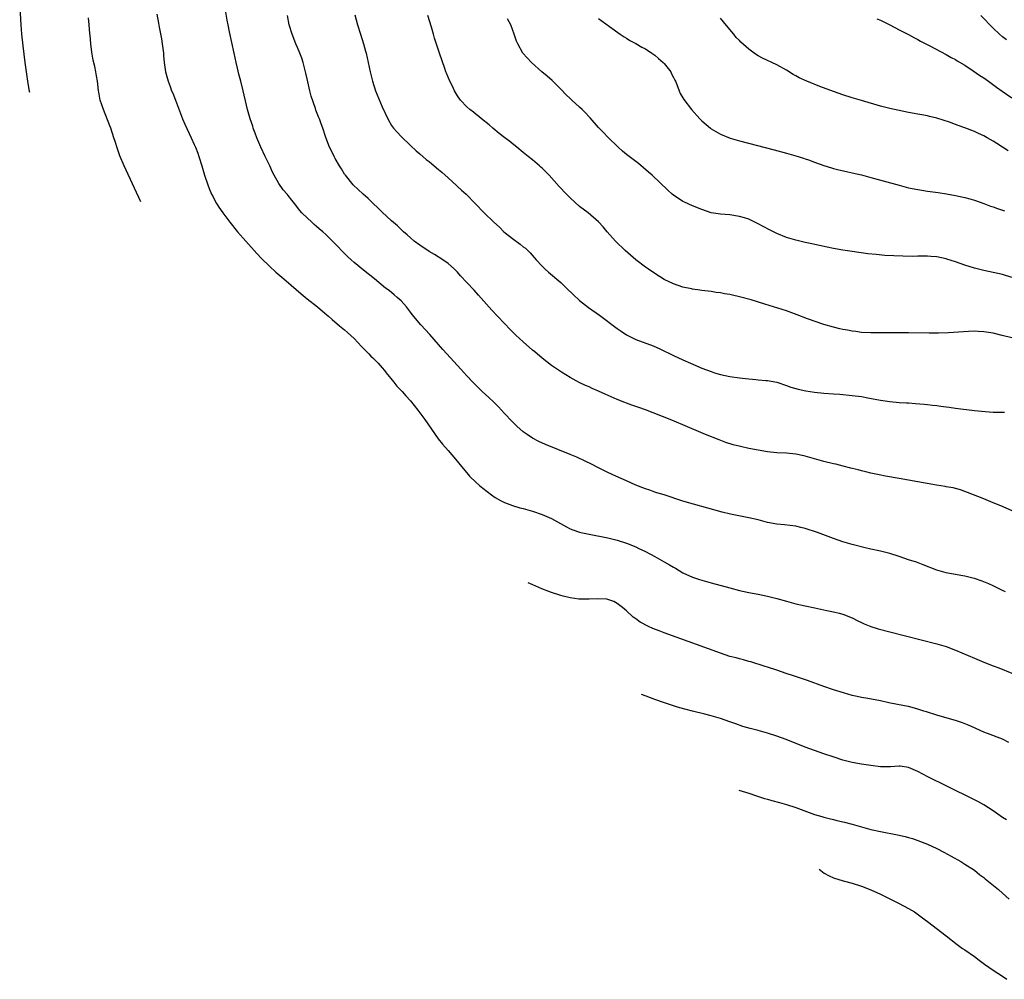
# Model space of a CAD drawing. Units: inches. Extents: x 2616000 to 2619000, y 1467000 to 1470000.
# Drawn here: x 2617580 to 2617789, y 1467796 to 1468000 of the extents above; entities that cross this region are included whole.
import ezdxf

# ---------------------------------------------------------------- set-up
doc = ezdxf.new("R2010")
doc.units = ezdxf.units.IN
doc.header["$MEASUREMENT"] = 0
doc.layers.add('LD26161467_10ft', color=100, linetype='Continuous')

msp = doc.modelspace()

# ---------------------------------------------------------------- linework, layer by layer
at = {"layer": 'LD26161467_10ft'}
for points, elevation in [([(2617582, 1467984.6), (2617581.95, 1467984.84), (2617581.58, 1467987), (2617581.02, 1467991.02), (2617580.58, 1467994.58), (2617580.33, 1467997), (2617580.17, 1467999), (2617579.85, 1468003.85)], 10340), ([(2617789.65, 1467878.35), (2617789, 1467878.65), (2617788.3, 1467879), (2617787.46, 1467879.46), (2617787, 1467879.64), (2617786.08, 1467880.08), (2617785, 1467880.52), (2617784.63, 1467880.63), (2617783, 1467881.22), (2617782.71, 1467881.3), (2617781, 1467881.69), (2617780.14, 1467881.86), (2617779, 1467882.03), (2617777.72, 1467882.28), (2617777, 1467882.41), (2617775, 1467883), (2617772.12, 1467884.12), (2617770.66, 1467884.66), (2617769, 1467885.2), (2617767, 1467885.9), (2617765, 1467886.52), (2617763, 1467886.99), (2617761, 1467887.43), (2617759.74, 1467887.74), (2617757, 1467888.45), (2617755, 1467889.02), (2617753, 1467889.71), (2617749.63, 1467891), (2617749, 1467891.22), (2617747.64, 1467891.64), (2617747, 1467891.86), (2617746.06, 1467892.06), (2617745, 1467892.31), (2617742.6, 1467892.59), (2617741, 1467892.75), (2617739, 1467893.14), (2617737, 1467893.66), (2617735, 1467894.12), (2617733.62, 1467894.38), (2617731.08, 1467894.92), (2617729.35, 1467895.35), (2617723.26, 1467897), (2617721, 1467897.68), (2617717, 1467898.97), (2617715.46, 1467899.46), (2617715, 1467899.6), (2617713.97, 1467899.97), (2617713, 1467900.27), (2617711, 1467901.09), (2617709, 1467901.98), (2617706.68, 1467903), (2617705, 1467903.78), (2617703, 1467904.74), (2617701.51, 1467905.51), (2617700.17, 1467906.17), (2617698.4, 1467907), (2617697, 1467907.6), (2617691.72, 1467909.72), (2617690.33, 1467910.33), (2617689, 1467911.04), (2617687.81, 1467911.81), (2617687, 1467912.41), (2617685.63, 1467913.63), (2617684.62, 1467914.62), (2617683, 1467916.34), (2617681.73, 1467917.73), (2617681, 1467918.42), (2617680.72, 1467918.72), (2617679.71, 1467919.71), (2617679, 1467920.33), (2617678.3, 1467921), (2617677.66, 1467921.66), (2617677, 1467922.27), (2617676.28, 1467923), (2617675, 1467924.36), (2617673.75, 1467925.75), (2617670.72, 1467929), (2617669.91, 1467929.91), (2617669, 1467931.01), (2617667.15, 1467933.15), (2617665.19, 1467935.19), (2617663.38, 1467937.38), (2617663, 1467937.9), (2617662.16, 1467939), (2617661, 1467940.27), (2617660.2, 1467941), (2617659.56, 1467941.56), (2617658.45, 1467942.45), (2617657.7, 1467943), (2617655.32, 1467945), (2617653, 1467946.81), (2617651, 1467948.45), (2617650.36, 1467949), (2617649.65, 1467949.66), (2617649, 1467950.34), (2617648.32, 1467951), (2617647.68, 1467951.68), (2617647, 1467952.43), (2617646.45, 1467953), (2617645.69, 1467953.69), (2617645, 1467954.38), (2617644.35, 1467955), (2617643.59, 1467955.59), (2617643, 1467956.13), (2617642.52, 1467956.52), (2617642.02, 1467957), (2617641, 1467957.92), (2617639.91, 1467959), (2617639.48, 1467959.48), (2617639, 1467960.14), (2617638.61, 1467960.61), (2617638.33, 1467961), (2617637.74, 1467961.74), (2617637, 1467962.72), (2617636.78, 1467963), (2617635.92, 1467963.92), (2617635, 1467965.24), (2617634.01, 1467967), (2617633.66, 1467967.66), (2617633.06, 1467969), (2617632.07, 1467971), (2617631.16, 1467973), (2617630.31, 1467975), (2617629.96, 1467975.96), (2617629.57, 1467977), (2617629.44, 1467977.44), (2617628.9, 1467979), (2617628.49, 1467980.49), (2617628.33, 1467981), (2617628.11, 1467981.89), (2617627.42, 1467985), (2617626.93, 1467987), (2617626.51, 1467988.51), (2617626.22, 1467989.78), (2617625.91, 1467991), (2617625.46, 1467993), (2617624.49, 1467997.51), (2617624.2, 1467999), (2617623.98, 1468000.02), (2617623.71, 1468001.71)], 10310), ([(2617605.65, 1467961.33), (2617604.31, 1467964.27), (2617602.09, 1467969), (2617601.16, 1467971.16), (2617600.64, 1467972.64), (2617600.16, 1467974.16), (2617599.92, 1467975), (2617599.22, 1467977), (2617599, 1467977.55), (2617597.68, 1467981), (2617597.01, 1467983), (2617596.67, 1467984.67), (2617596.59, 1467985), (2617596.38, 1467987), (2617596.19, 1467988.19), (2617596.09, 1467989), (2617595.85, 1467990.15), (2617595.5, 1467991.5), (2617595.19, 1467993.19), (2617594.97, 1467995), (2617594.84, 1467996.84), (2617594.8, 1467997.2), (2617594.67, 1467999), (2617594.5, 1468000.5)], 10330), ([(2617609, 1468001.25), (2617609.36, 1467999.36), (2617609.51, 1467998.49), (2617610.01, 1467996.01), (2617610.16, 1467995), (2617610.42, 1467993), (2617610.46, 1467992.46), (2617610.61, 1467991), (2617610.89, 1467989), (2617611.43, 1467987), (2617611.9, 1467985.9), (2617612.19, 1467985), (2617612.47, 1467984.47), (2617613.01, 1467982.99), (2617614.53, 1467979), (2617615, 1467977.91), (2617616.35, 1467975), (2617617, 1467973.55), (2617617.24, 1467973), (2617617.74, 1467971.74), (2617618, 1467971), (2617618.62, 1467969), (2617619.2, 1467967), (2617619.86, 1467965), (2617620.17, 1467964.17), (2617620.69, 1467963), (2617621, 1467962.38), (2617621.48, 1467961.48), (2617621.76, 1467961), (2617622.24, 1467960.24), (2617623.09, 1467959), (2617624.57, 1467957), (2617626.21, 1467955), (2617627.95, 1467953), (2617630.35, 1467950.35), (2617631.31, 1467949.31), (2617633, 1467947.63), (2617634.39, 1467946.39), (2617636.05, 1467945), (2617637.64, 1467943.64), (2617638.69, 1467942.69), (2617639.76, 1467941.76), (2617641, 1467940.74), (2617643.22, 1467939), (2617645.26, 1467937.26), (2617645.57, 1467937), (2617646.32, 1467936.32), (2617647.93, 1467935), (2617649, 1467934.09), (2617649.58, 1467933.58), (2617651, 1467932.24), (2617652.57, 1467930.57), (2617653, 1467930.15), (2617653.55, 1467929.55), (2617654.12, 1467929), (2617654.54, 1467928.54), (2617655, 1467928.13), (2617656.14, 1467927), (2617656.53, 1467926.53), (2617657, 1467926.04), (2617657.45, 1467925.45), (2617657.85, 1467925), (2617659.45, 1467923), (2617660.12, 1467922.12), (2617661.22, 1467921), (2617662.05, 1467920.05), (2617663, 1467919), (2617664.59, 1467917), (2617666.1, 1467915), (2617667.45, 1467913), (2617668.9, 1467910.9), (2617669.8, 1467909.8), (2617671, 1467908.46), (2617672.6, 1467906.6), (2617673.88, 1467905), (2617675, 1467903.66), (2617675.59, 1467903), (2617677, 1467901.65), (2617677.71, 1467901), (2617678.42, 1467900.42), (2617680.23, 1467899), (2617681, 1467898.46), (2617682.19, 1467897.81), (2617683, 1467897.34), (2617684.71, 1467896.71), (2617686.26, 1467896.26), (2617687, 1467896.08), (2617689, 1467895.51), (2617691, 1467894.85), (2617693, 1467893.99), (2617696.18, 1467892.18), (2617697, 1467891.79), (2617697.56, 1467891.56), (2617699, 1467891.07), (2617699.29, 1467891), (2617701, 1467890.63), (2617705, 1467889.85), (2617707, 1467889.38), (2617709, 1467888.75), (2617711, 1467887.91), (2617711.62, 1467887.62), (2617713, 1467886.93), (2617715, 1467885.87), (2617717, 1467884.75), (2617718.14, 1467884.14), (2617719, 1467883.59), (2617719.4, 1467883.4), (2617721, 1467882.42), (2617723, 1467881.49), (2617724.48, 1467881), (2617725, 1467880.83), (2617727, 1467880.27), (2617731, 1467879.2), (2617733, 1467878.68), (2617735, 1467878.25), (2617737, 1467877.9), (2617739, 1467877.47), (2617740.95, 1467876.95), (2617743, 1467876.37), (2617745, 1467875.84), (2617747, 1467875.36), (2617749.07, 1467874.93), (2617751, 1467874.55), (2617751.58, 1467874.42), (2617753, 1467874.13), (2617754.2, 1467873.8), (2617755, 1467873.6), (2617757, 1467872.82), (2617758.21, 1467872.21), (2617759, 1467871.85), (2617759.57, 1467871.57), (2617761, 1467871), (2617762.51, 1467870.51), (2617765, 1467869.83), (2617775, 1467867.29), (2617777, 1467866.7), (2617779, 1467865.95), (2617783, 1467864.24), (2617785, 1467863.43), (2617787, 1467862.65), (2617788.21, 1467862.21), (2617791, 1467861.06)], 10320), ([(2617792.31, 1467895), (2617788.63, 1467896.63), (2617787, 1467897.33), (2617785, 1467898.15), (2617781.51, 1467899.51), (2617781, 1467899.74), (2617780.05, 1467900.05), (2617778.5, 1467900.5), (2617777, 1467900.74), (2617776.8, 1467900.8), (2617774.93, 1467901.07), (2617767, 1467902.46), (2617764.06, 1467903), (2617762.75, 1467903.25), (2617761, 1467903.62), (2617759.9, 1467903.9), (2617759, 1467904.09), (2617758.3, 1467904.3), (2617757, 1467904.62), (2617756.71, 1467904.71), (2617755.12, 1467905.12), (2617753.52, 1467905.52), (2617753, 1467905.63), (2617751, 1467906.13), (2617747, 1467907.26), (2617746.69, 1467907.31), (2617745, 1467907.66), (2617743, 1467907.84), (2617741, 1467907.97), (2617739, 1467908.19), (2617737, 1467908.49), (2617735, 1467908.87), (2617733.26, 1467909.26), (2617731.67, 1467909.67), (2617730.15, 1467910.15), (2617728.68, 1467910.68), (2617725.82, 1467911.82), (2617721, 1467913.88), (2617718.3, 1467915), (2617713, 1467917.06), (2617711.57, 1467917.57), (2617711, 1467917.8), (2617710.1, 1467918.1), (2617709, 1467918.52), (2617708.64, 1467918.64), (2617707, 1467919.3), (2617704.43, 1467920.43), (2617703, 1467921.09), (2617701.66, 1467921.66), (2617701, 1467921.97), (2617700.28, 1467922.28), (2617698.93, 1467922.93), (2617697, 1467924), (2617695.13, 1467925.13), (2617693, 1467926.53), (2617691, 1467928.06), (2617689.44, 1467929.44), (2617689, 1467929.79), (2617687, 1467931.56), (2617685.46, 1467933), (2617684.21, 1467934.21), (2617683, 1467935.46), (2617681.51, 1467937), (2617680.3, 1467938.3), (2617677.49, 1467941.49), (2617676.54, 1467942.54), (2617675, 1467944.19), (2617673.63, 1467945.63), (2617673, 1467946.35), (2617672.36, 1467947), (2617671, 1467948.22), (2617669.93, 1467949), (2617668.12, 1467950.12), (2617667, 1467950.78), (2617665, 1467952.11), (2617663.82, 1467953), (2617663, 1467953.68), (2617662.31, 1467954.31), (2617661.5, 1467955), (2617660.22, 1467956.22), (2617659, 1467957.29), (2617657, 1467959.16), (2617656.09, 1467960.09), (2617655.1, 1467961), (2617654.04, 1467962.04), (2617652.94, 1467963), (2617650.84, 1467965), (2617649.16, 1467967), (2617649, 1467967.25), (2617648.35, 1467968.35), (2617647.9, 1467969), (2617647, 1467970.55), (2617646.75, 1467971), (2617646.18, 1467972.18), (2617645.76, 1467973), (2617645.01, 1467975.01), (2617644.38, 1467977), (2617644.04, 1467977.96), (2617643.63, 1467979), (2617643.42, 1467979.42), (2617642.89, 1467980.89), (2617642.79, 1467981.21), (2617641.87, 1467983.87), (2617641.61, 1467985), (2617641, 1467987.51), (2617640.72, 1467988.72), (2617640.68, 1467989), (2617640.18, 1467991), (2617639.91, 1467991.91), (2617639.5, 1467993), (2617639, 1467994.19), (2617638.62, 1467995), (2617637.81, 1467997), (2617637.22, 1467999), (2617636.81, 1468001)], 10300), ([(2617651.17, 1468001.16), (2617651.75, 1467999), (2617652.36, 1467997), (2617652.99, 1467995), (2617653.44, 1467993.44), (2617653.56, 1467993), (2617654.03, 1467991), (2617654.44, 1467989), (2617654.9, 1467987), (2617655.56, 1467985), (2617657, 1467981.57), (2617658.18, 1467979), (2617659, 1467977.59), (2617659.43, 1467977), (2617660.19, 1467976.19), (2617661, 1467975.26), (2617663, 1467973.33), (2617664.21, 1467972.21), (2617665, 1467971.55), (2617666.38, 1467970.38), (2617667, 1467969.91), (2617668.58, 1467968.58), (2617669, 1467968.26), (2617669.66, 1467967.66), (2617671, 1467966.48), (2617672.8, 1467964.8), (2617673, 1467964.64), (2617673.84, 1467963.84), (2617674.83, 1467963), (2617676.8, 1467961), (2617678.7, 1467959), (2617680.76, 1467957), (2617681.95, 1467955.95), (2617682.9, 1467955), (2617685, 1467953.31), (2617686.34, 1467952.35), (2617687, 1467951.81), (2617687.46, 1467951.46), (2617688.48, 1467950.48), (2617689.79, 1467949), (2617691, 1467947.69), (2617691.69, 1467947), (2617692.38, 1467946.38), (2617695, 1467944.16), (2617695.6, 1467943.6), (2617696.23, 1467943), (2617697.6, 1467941.6), (2617699, 1467940.33), (2617700.86, 1467938.86), (2617703.2, 1467937.2), (2617707, 1467934.43), (2617707.85, 1467933.85), (2617709, 1467933.08), (2617709.13, 1467933), (2617711, 1467932.07), (2617714.68, 1467930.68), (2617716.07, 1467930.07), (2617719, 1467928.63), (2617721, 1467927.7), (2617722.57, 1467927), (2617725, 1467925.99), (2617727, 1467925.22), (2617727.71, 1467925), (2617729, 1467924.61), (2617731, 1467924.2), (2617733, 1467923.89), (2617734.27, 1467923.73), (2617736.47, 1467923.53), (2617737, 1467923.5), (2617738.65, 1467923.35), (2617739, 1467923.34), (2617741, 1467922.96), (2617743, 1467922.28), (2617743.93, 1467921.93), (2617745.48, 1467921.48), (2617747.15, 1467921.15), (2617749, 1467920.87), (2617751, 1467920.65), (2617753, 1467920.49), (2617754.41, 1467920.41), (2617757, 1467920.17), (2617759, 1467919.91), (2617760.32, 1467919.68), (2617761.45, 1467919.45), (2617763, 1467919.17), (2617765, 1467918.86), (2617767, 1467918.67), (2617768.59, 1467918.59), (2617769, 1467918.55), (2617770.46, 1467918.46), (2617772.3, 1467918.3), (2617773, 1467918.21), (2617774.11, 1467918.11), (2617775, 1467917.98), (2617775.89, 1467917.89), (2617777, 1467917.72), (2617777.65, 1467917.65), (2617779, 1467917.45), (2617783.04, 1467916.96), (2617785.3, 1467916.71), (2617787, 1467916.6), (2617787.41, 1467916.59), (2617789.42, 1467916.58)], 10290), ([(2617791, 1467932.44), (2617788.91, 1467932.91), (2617787, 1467933.37), (2617785, 1467933.71), (2617783.78, 1467933.78), (2617783, 1467933.8), (2617781.78, 1467933.78), (2617777.48, 1467933.48), (2617775.4, 1467933.4), (2617773.4, 1467933.4), (2617769, 1467933.49), (2617767, 1467933.51), (2617763, 1467933.48), (2617761, 1467933.48), (2617759, 1467933.58), (2617757.75, 1467933.75), (2617757, 1467933.83), (2617756.02, 1467934.02), (2617755, 1467934.19), (2617754.36, 1467934.36), (2617753, 1467934.66), (2617751, 1467935.24), (2617747.51, 1467936.49), (2617745.33, 1467937.33), (2617743, 1467938.14), (2617738.41, 1467939.59), (2617735.53, 1467940.47), (2617733, 1467941.17), (2617731.5, 1467941.5), (2617731, 1467941.63), (2617729.81, 1467941.81), (2617729, 1467941.99), (2617728.09, 1467942.09), (2617727, 1467942.26), (2617725, 1467942.48), (2617724.56, 1467942.56), (2617723, 1467942.77), (2617722.82, 1467942.82), (2617721, 1467943.19), (2617719, 1467943.87), (2617717, 1467944.84), (2617715, 1467946.07), (2617713.64, 1467947), (2617713, 1467947.46), (2617710.99, 1467949), (2617708.68, 1467951), (2617706.62, 1467953), (2617704.85, 1467955), (2617704.04, 1467956.04), (2617703, 1467957.11), (2617700.8, 1467959), (2617699, 1467960.37), (2617697, 1467962.21), (2617696.2, 1467963), (2617694.63, 1467964.63), (2617692.49, 1467967), (2617691.77, 1467967.77), (2617691, 1467968.54), (2617690.76, 1467968.76), (2617690.46, 1467969), (2617689, 1467970.27), (2617688.03, 1467971), (2617687, 1467971.84), (2617685.63, 1467973), (2617685, 1467973.5), (2617684.17, 1467974.17), (2617683.12, 1467975), (2617681.91, 1467975.91), (2617680.53, 1467977), (2617679.72, 1467977.72), (2617678.11, 1467979), (2617677.54, 1467979.54), (2617677, 1467979.9), (2617676.41, 1467980.41), (2617675.62, 1467981), (2617675, 1467981.55), (2617673.65, 1467983), (2617673, 1467983.91), (2617672.38, 1467985), (2617671.94, 1467985.94), (2617671.38, 1467987), (2617671, 1467987.89), (2617670.7, 1467988.7), (2617670.56, 1467989), (2617670.31, 1467989.69), (2617669.17, 1467993), (2617668.15, 1467996.15), (2617667.92, 1467997), (2617667.48, 1467998.52), (2617666.7, 1468001)], 10280), ([(2617791, 1467945.27), (2617789, 1467945.86), (2617787, 1467946.32), (2617785, 1467946.73), (2617783, 1467947.22), (2617781, 1467947.86), (2617779, 1467948.56), (2617777.16, 1467949.16), (2617777, 1467949.21), (2617775, 1467949.64), (2617773.73, 1467949.73), (2617773, 1467949.8), (2617771.77, 1467949.77), (2617771, 1467949.78), (2617769.75, 1467949.75), (2617767.78, 1467949.78), (2617765.85, 1467949.85), (2617763.96, 1467949.96), (2617762.11, 1467950.11), (2617760.32, 1467950.32), (2617757, 1467950.76), (2617755, 1467951.04), (2617753, 1467951.4), (2617751.68, 1467951.68), (2617748.43, 1467952.43), (2617747, 1467952.71), (2617745, 1467953.18), (2617743, 1467953.79), (2617741, 1467954.59), (2617739.38, 1467955.38), (2617738.07, 1467956.07), (2617737, 1467956.69), (2617735, 1467957.63), (2617734.07, 1467957.93), (2617733, 1467958.25), (2617731, 1467958.55), (2617729, 1467958.71), (2617727, 1467959.03), (2617725, 1467959.69), (2617723, 1467960.52), (2617721.3, 1467961.3), (2617721, 1467961.45), (2617719, 1467962.76), (2617718.71, 1467963), (2617717.8, 1467963.8), (2617714.43, 1467967), (2617713.68, 1467967.68), (2617712.62, 1467968.62), (2617711.5, 1467969.5), (2617709, 1467971.41), (2617708.16, 1467972.16), (2617707.18, 1467973), (2617705, 1467975.1), (2617704.09, 1467976.09), (2617703, 1467977.2), (2617701.23, 1467979.23), (2617701, 1467979.46), (2617700.27, 1467980.27), (2617699.53, 1467981), (2617699, 1467981.5), (2617697.34, 1467983), (2617697, 1467983.33), (2617696.15, 1467984.15), (2617695, 1467985.33), (2617693.15, 1467987.15), (2617692.09, 1467988.09), (2617690.98, 1467989), (2617688.79, 1467991), (2617686.95, 1467993), (2617685.82, 1467995), (2617685.55, 1467995.55), (2617685.11, 1467997), (2617684.37, 1467999), (2617683.68, 1468000.32)], 10270), ([(2617703, 1468000.34), (2617705.35, 1467998.65), (2617707.62, 1467997), (2617708.45, 1467996.45), (2617709, 1467996.17), (2617709.7, 1467995.7), (2617711, 1467995.03), (2617712.27, 1467994.27), (2617713, 1467993.91), (2617714.39, 1467993), (2617715, 1467992.56), (2617715.82, 1467991.82), (2617716.8, 1467991), (2617717, 1467990.77), (2617718.38, 1467989), (2617718.57, 1467988.57), (2617719, 1467987.78), (2617719.24, 1467987.24), (2617719.38, 1467987), (2617719.68, 1467986.32), (2617720.16, 1467985), (2617720.43, 1467984.43), (2617721, 1467983.45), (2617721.16, 1467983.16), (2617722.79, 1467981), (2617724.57, 1467979), (2617725, 1467978.57), (2617726.86, 1467977), (2617727, 1467976.9), (2617729, 1467975.78), (2617731.07, 1467974.93), (2617733, 1467974.35), (2617740.41, 1467972.41), (2617743, 1467971.7), (2617743.53, 1467971.53), (2617745, 1467971.12), (2617746.61, 1467970.61), (2617747, 1467970.51), (2617747.74, 1467970.26), (2617749, 1467969.82), (2617751, 1467969.09), (2617752.57, 1467968.57), (2617753, 1467968.44), (2617754.14, 1467968.14), (2617755.77, 1467967.77), (2617757, 1467967.51), (2617759, 1467967.07), (2617761, 1467966.56), (2617767, 1467964.88), (2617769, 1467964.36), (2617771, 1467963.95), (2617771.82, 1467963.82), (2617773, 1467963.64), (2617775.33, 1467963.33), (2617777.07, 1467963.07), (2617779, 1467962.71), (2617781, 1467962.26), (2617782.02, 1467961.98), (2617783, 1467961.7), (2617785, 1467961.01), (2617786.46, 1467960.46), (2617787, 1467960.28), (2617787.93, 1467959.93), (2617789, 1467959.59), (2617789.43, 1467959.43)], 10260), ([(2617790.2, 1467972.2), (2617789, 1467973.01), (2617787.76, 1467973.76), (2617787, 1467974.28), (2617785.76, 1467975), (2617785, 1467975.42), (2617783.91, 1467975.91), (2617783, 1467976.35), (2617781, 1467977.13), (2617779.59, 1467977.59), (2617779, 1467977.83), (2617777.73, 1467978.27), (2617775, 1467979.12), (2617773.48, 1467979.48), (2617773, 1467979.62), (2617771.83, 1467979.83), (2617771, 1467980.01), (2617769, 1467980.39), (2617767, 1467980.78), (2617765, 1467981.22), (2617763, 1467981.72), (2617759, 1467982.9), (2617757, 1467983.47), (2617755, 1467984.09), (2617753, 1467984.8), (2617750.09, 1467985.91), (2617747.35, 1467987), (2617745.72, 1467987.72), (2617745, 1467988.15), (2617744.42, 1467988.42), (2617743, 1467989.35), (2617741, 1467990.47), (2617739.92, 1467991), (2617739, 1467991.39), (2617737.92, 1467991.92), (2617737, 1467992.43), (2617736.65, 1467992.65), (2617736.18, 1467993), (2617735, 1467993.84), (2617733.32, 1467995.32), (2617733, 1467995.69), (2617732.34, 1467996.34), (2617731.79, 1467997), (2617731, 1467998.02), (2617729.63, 1467999.63), (2617729, 1468000.46)], 10250), ([(2617762.28, 1468000.28), (2617763, 1467999.98), (2617764.98, 1467999.02), (2617767, 1467997.97), (2617769, 1467996.95), (2617770.26, 1467996.26), (2617771, 1467995.9), (2617771.57, 1467995.57), (2617773.36, 1467994.64), (2617777, 1467992.68), (2617778.08, 1467992.08), (2617779, 1467991.61), (2617779.36, 1467991.36), (2617781, 1467990.42), (2617782.75, 1467989.25), (2617784.2, 1467988.2), (2617785, 1467987.71), (2617786.02, 1467987), (2617787.73, 1467985.73), (2617788.89, 1467984.89), (2617791, 1467983.47)], 10240), ([(2617789.83, 1467995.83), (2617789, 1467996.45), (2617788.38, 1467997), (2617787, 1467998.31), (2617784.39, 1468001)], 10230), ([(2617790.34, 1467846.34), (2617788.99, 1467846.99), (2617785.8, 1467848.2), (2617785, 1467848.53), (2617783.29, 1467849.29), (2617783, 1467849.41), (2617781.9, 1467849.9), (2617780.46, 1467850.46), (2617779, 1467850.98), (2617776.22, 1467851.78), (2617775, 1467852.12), (2617772.83, 1467852.83), (2617772.26, 1467853), (2617771, 1467853.42), (2617769.77, 1467853.77), (2617769, 1467853.95), (2617768.14, 1467854.13), (2617764.78, 1467854.78), (2617763, 1467855.15), (2617760.34, 1467855.66), (2617759, 1467855.9), (2617758.09, 1467856.09), (2617757, 1467856.33), (2617755.16, 1467856.84), (2617753, 1467857.51), (2617751, 1467858.2), (2617747.5, 1467859.5), (2617746.02, 1467860.02), (2617744.52, 1467860.52), (2617742.97, 1467861), (2617741, 1467861.67), (2617739, 1467862.33), (2617738.51, 1467862.51), (2617735.46, 1467863.46), (2617735, 1467863.56), (2617733.88, 1467863.88), (2617733, 1467864.08), (2617732.29, 1467864.29), (2617731, 1467864.63), (2617729, 1467865.29), (2617717, 1467869.62), (2617715.95, 1467870.05), (2617714.57, 1467870.57), (2617713.64, 1467871), (2617711.92, 1467871.92), (2617711, 1467872.6), (2617710.75, 1467872.75), (2617710.43, 1467873), (2617709, 1467874.29), (2617708.14, 1467875), (2617707, 1467875.91), (2617706.28, 1467876.28), (2617705, 1467876.75), (2617704.79, 1467876.79), (2617702.89, 1467876.89), (2617701, 1467876.78), (2617700.8, 1467876.8), (2617699, 1467876.78), (2617698.82, 1467876.82), (2617697, 1467877.06), (2617695.47, 1467877.47), (2617695, 1467877.57), (2617693, 1467878.23), (2617692.44, 1467878.43), (2617690.99, 1467878.99), (2617689.04, 1467879.83), (2617688.02, 1467880.29)], 10330), ([(2617789.82, 1467829.82), (2617789, 1467830.35), (2617787, 1467831.76), (2617785.03, 1467833.03), (2617783.74, 1467833.74), (2617783, 1467834.12), (2617777.14, 1467837), (2617773.13, 1467839), (2617771, 1467840.17), (2617769, 1467841.02), (2617767.24, 1467841.24), (2617767, 1467841.24), (2617765.15, 1467841.15), (2617765, 1467841.12), (2617763.16, 1467841.16), (2617763, 1467841.15), (2617761, 1467841.38), (2617759, 1467841.69), (2617757, 1467842.08), (2617755, 1467842.58), (2617753.15, 1467843.15), (2617751, 1467843.87), (2617749, 1467844.58), (2617747, 1467845.33), (2617742.95, 1467846.95), (2617741, 1467847.64), (2617739, 1467848.27), (2617737, 1467848.84), (2617735.29, 1467849.29), (2617733.74, 1467849.74), (2617732.25, 1467850.25), (2617731, 1467850.73), (2617729, 1467851.42), (2617727, 1467851.99), (2617725.66, 1467852.34), (2617722.99, 1467852.99), (2617721.39, 1467853.39), (2617719.83, 1467853.83), (2617718.32, 1467854.32), (2617716.83, 1467854.82), (2617715, 1467855.46), (2617713.16, 1467856.14), (2617712.17, 1467856.52)], 10340), ([(2617732.9, 1467836.13), (2617735, 1467835.49), (2617736.84, 1467834.87), (2617738.37, 1467834.37), (2617739, 1467834.22), (2617739.94, 1467833.94), (2617741.54, 1467833.54), (2617743, 1467833.13), (2617745, 1467832.5), (2617749, 1467831.01), (2617750.55, 1467830.55), (2617751, 1467830.39), (2617752.13, 1467830.13), (2617753, 1467829.9), (2617753.74, 1467829.74), (2617755.35, 1467829.35), (2617757, 1467828.9), (2617759, 1467828.33), (2617761, 1467827.81), (2617763, 1467827.38), (2617766.68, 1467826.68), (2617768.31, 1467826.31), (2617769, 1467826.12), (2617769.85, 1467825.85), (2617771, 1467825.46), (2617773, 1467824.68), (2617775, 1467823.77), (2617776.52, 1467823), (2617778.1, 1467822.1), (2617780.09, 1467821), (2617781, 1467820.44), (2617783, 1467819.11), (2617784.16, 1467818.16), (2617785, 1467817.55), (2617785.3, 1467817.3), (2617785.69, 1467817), (2617788.14, 1467815), (2617789, 1467814.26), (2617790.42, 1467813)], 10350), ([(2617749.98, 1467819.33), (2617751.05, 1467818.48), (2617752.1, 1467817.93), (2617753, 1467817.5), (2617755.1, 1467816.9), (2617757, 1467816.38), (2617759, 1467815.75), (2617761, 1467814.99), (2617763, 1467814.06), (2617767, 1467812.03), (2617768.96, 1467811), (2617770.24, 1467810.24), (2617772.56, 1467808.56), (2617773, 1467808.19), (2617777, 1467805.17), (2617779.33, 1467803.33), (2617780.5, 1467802.5), (2617781, 1467802.18), (2617783, 1467800.8), (2617784, 1467800), (2617785.16, 1467799.16), (2617787, 1467797.85), (2617789, 1467796.56), (2617789.92, 1467795.92)], 10360)]:
    msp.add_lwpolyline(points, dxfattribs=dict(at, elevation=elevation))

doc.saveas('drawing.dxf')
